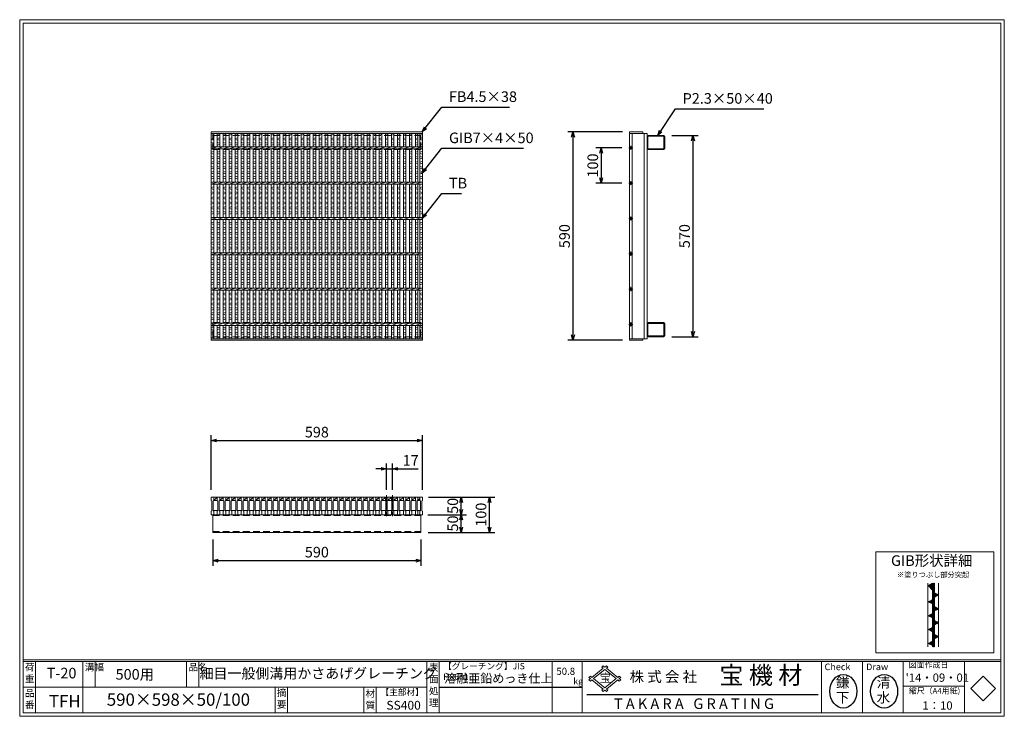
# Model space of a CAD drawing. Units: millimetres. Extents: x 0 to 2790, y 0 to 1973.
import ezdxf

# ---------------------------------------------------------------- set-up
doc = ezdxf.new("R2010")
doc.units = ezdxf.units.MM
doc.linetypes.add('CENTER', pattern=[10, 6.25, -1.25, 1.25, -1.25])
doc.linetypes.add('HIDDEN', pattern=[9.525, 6.35, -3.175])
for name, color, linetype, lineweight in [('エンボス', 4, 'Continuous', 5), ('中心線', 1, 'CENTER', 5), ('寸法線', 2, 'Continuous', 9), ('嵩上平面', 112, 'HIDDEN', 13), ('嵩上断面', 112, 'Continuous', 13), ('本体', 7, 'Continuous', 13)]:
    doc.layers.add(name, color=color, linetype=linetype, lineweight=lineweight)
doc.layers.add('外枠', color=7, linetype='Continuous')
doc.dimstyles.new('ISO-25', dxfattribs={"dimscale": 10, "dimtxt": 3, "dimasz": 1.5, "dimexe": 1.5, "dimexo": 2, "dimgap": 0.5, "dimtad": 1, "dimdsep": 46, "dimtxsty": 'Standard', "dimblk": 'OPEN30', "dimcen": 2.5, "dimadec": 0, "dimazin": 0, "dimtfac": 1, "dimtmove": 0, "dimatfit": 0, "dimldrblk": 'OPEN30', "dimfxl": 1, "dimarcsym": 0})

# ---------------------------------------------------------------- blocks, each defined once
blk = doc.blocks.new('GIB詳細')
at = {"layer": 'エンボス', "linetype": 'Continuous'}
h = blk.add_hatch(dxfattribs=at)
h.set_pattern_fill('ANSI31', color=256, scale=0.5, style=0)
h.set_pattern_definition([(45, (8.5257, -12.7679), (-1.122532, 1.122532), [])])
h.paths.add_polyline_path([(26.7, 40.2), (37.9, 45.8), (37.9, 46.6), (26.7, 52.2), (26.7, 79.2), (20.6, 79.2), (8.5, 73.2), (20.6, 59.8), (20.6, 32.6), (8.5, 26.5), (20.6, 20.5), (20.6, -6.7), (8.5, -12.8), (20.6, -18.8), (20.6, -46), (8.5, -52.1), (20.6, -58.1), (20.6, -85.3), (8.5, -91.4), (20.6, -97.4), (20.6, -100.8), (26.7, -100.8), (26.7, -77.8), (37.9, -72.2), (37.9, -71.3), (26.7, -65.7), (26.7, -38.5), (37.9, -32.9), (37.9, -32), (26.7, -26.4), (26.7, 0.8), (37.9, 6.5), (37.9, 7.3), (26.7, 12.9)])
at = {"layer": 'エンボス', "linetype": 'Continuous', "lineweight": 0}
for p, q in [((8.5, 73.2), (20.6, 79.2)), ((8.5, 73.2), (20.6, 59.8)), ((8.5, 26.5), (20.6, 32.6)), ((38.8, 46.2), (26.7, 52.2)), ((38.8, 46.2), (26.7, 40.2)), ((8.5, 26.5), (20.6, 20.5)), ((20.6, 20.5), (20.6, -6.7)), ((38.8, 6.9), (26.7, 12.9)), ((38.8, 6.9), (26.7, 0.8)), ((26.7, 0.8), (26.7, -26.4)), ((8.5, -12.8), (20.6, -6.7)), ((8.5, -12.8), (20.6, -18.8)), ((20.6, -18.8), (20.6, -46)), ((38.8, -32.4), (26.7, -26.4)), ((38.8, -32.4), (26.7, -26.4)), ((8.5, -52.1), (20.6, -46)), ((8.5, -52.1), (20.6, -58.1)), ((38.8, -32.4), (26.7, -38.5)), ((38.8, -32.4), (26.7, -38.5)), ((26.7, -38.5), (26.7, -65.7)), ((20.6, -58.1), (20.6, -85.3)), ((38.8, -71.7), (26.7, -65.7)), ((38.8, -71.7), (26.7, -65.7)), ((38.8, -71.7), (26.7, -65.7)), ((38.8, -71.7), (26.7, -77.8)), ((38.8, -71.7), (26.7, -77.8)), ((38.8, -71.7), (26.7, -77.8)), ((26.7, -77.8), (26.7, -100.8)), ((8.5, -91.4), (20.6, -85.3)), ((8.5, -91.4), (20.6, -97.4)), ((20.6, -97.4), (20.6, -100.8))]:
    blk.add_line(p, q, dxfattribs=at)
at = {"layer": 'エンボス', "lineweight": 0}
for p, q in [((20.6, 59.8), (20.6, 32.6)), ((26.7, 79.2), (26.7, 52.2)), ((26.7, 40.2), (26.7, 12.9)), ((26.7, 38.6), (26.7, 12.9))]:
    blk.add_line(p, q, dxfattribs=at)
at = {"layer": '本体', "lineweight": 0}
for p, q in [((7.7, 79.2), (7.7, -100.8)), ((37.9, 79.2), (37.9, -100.8))]:
    blk.add_line(p, q, dxfattribs=at)
at = {"layer": '本体', "linetype": 'Continuous'}
blk.add_lwpolyline([(-139.6, 168.6), (194.7, 168.6), (194.7, -117.6), (-139.6, -117.6)], close=True, dxfattribs=at)
at = {"layer": '本体', "linetype": 'Continuous', "lineweight": 0, "insert": (-96.9, 158.3), "char_height": 30, "width": 252.84, "attachment_point": 1}
blk.add_mtext('GIB形状詳細', dxfattribs=at)
at = {"layer": '本体', "linetype": 'Continuous', "insert": (-79.9, 111), "char_height": 15, "width": 230.696, "attachment_point": 1}
blk.add_mtext('※塗りつぶし部分突起', dxfattribs=at)
blk = doc.blocks.new('TB8')
at = {"layer": '本体', "color": 1, "linetype": 'CENTER', "ltscale": 0.3}
for p, q in [((10, 0), (-2, 0)), ((4, 6), (4, -6))]:
    blk.add_line(p, q, dxfattribs=at)
at = {"layer": '本体', "color": 0, "linetype": 'Continuous'}
blk.add_circle((4, 0), 4, dxfattribs=at)
blk = doc.blocks.new('_Open30')
at = {"color": 0, "linetype": 'ByBlock', "lineweight": -2}
for p, q in [((-1, 0.27), (0, 0)), ((0, 0), (-1, -0.27)), ((0, 0), (-1, 0))]:
    blk.add_line(p, q, dxfattribs=at)
blk = doc.blocks.new('*D4')
at = {"layer": 'Defpoints', "color": 0, "linetype": 'Continuous', "ltscale": 3}
for p in [(1727.5, 1655.2), (1567.5, 1065.2), (1727.5, 1065.2)]:
    blk.add_point(p, dxfattribs=at)
at = {"layer": '寸法線', "color": 0, "linetype": 'Continuous', "lineweight": -2, "ltscale": 3}
for p, q in [((1707.5, 1655.2), (1552.5, 1655.2)), ((1567.5, 1640.2), (1567.5, 1080.2)), ((1707.5, 1065.2), (1552.5, 1065.2))]:
    blk.add_line(p, q, dxfattribs=at)
at = {"layer": '寸法線', "color": 0, "linetype": 'Continuous', "lineweight": -2, "ltscale": 3, "xscale": 15, "yscale": 15, "zscale": 15}
for p, rotation in [((1567.5, 1655.2), 90), ((1567.5, 1065.2), 270)]:
    blk.add_blockref('_Open30', p, dxfattribs=dict(at, rotation=rotation))
at = {"layer": '寸法線', "color": 0, "linetype": 'Continuous', "ltscale": 3, "insert": (1547.5, 1360.2), "char_height": 30, "attachment_point": 5, "rotation": 90}
blk.add_mtext('590', dxfattribs=at)
blk = doc.blocks.new('*D5')
at = {"layer": 'Defpoints', "color": 0, "linetype": 'Continuous', "ltscale": 3}
for p in [(1725.5, 1610.2), (1647.5, 1510.2), (1725.5, 1510.2)]:
    blk.add_point(p, dxfattribs=at)
at = {"layer": '寸法線', "color": 0, "linetype": 'Continuous', "lineweight": -2, "ltscale": 3}
for p, q in [((1705.5, 1610.2), (1632.5, 1610.2)), ((1647.5, 1595.2), (1647.5, 1525.2)), ((1705.5, 1510.2), (1632.5, 1510.2))]:
    blk.add_line(p, q, dxfattribs=at)
at = {"layer": '寸法線', "color": 0, "linetype": 'Continuous', "lineweight": -2, "ltscale": 3, "xscale": 15, "yscale": 15, "zscale": 15}
for p, rotation in [((1647.5, 1610.2), 90), ((1647.5, 1510.2), 270)]:
    blk.add_blockref('_Open30', p, dxfattribs=dict(at, rotation=rotation))
at = {"layer": '寸法線', "color": 0, "linetype": 'Continuous', "ltscale": 3, "insert": (1627.5, 1560.2), "char_height": 30, "attachment_point": 5, "rotation": 90}
blk.add_mtext('100', dxfattribs=at)
blk = doc.blocks.new('*D6')
at = {"layer": 'Defpoints', "color": 0, "linetype": 'Continuous'}
for p in [(1140.9, 781.1), (542.9, 621.1), (1140.9, 621.1)]:
    blk.add_point(p, dxfattribs=at)
at = {"layer": '寸法線', "color": 0, "linetype": 'Continuous', "lineweight": -2}
for p, q in [((542.9, 641.1), (542.9, 796.1)), ((557.9, 781.1), (1125.9, 781.1)), ((1140.9, 641.1), (1140.9, 796.1))]:
    blk.add_line(p, q, dxfattribs=at)
at = {"layer": '寸法線', "color": 0, "linetype": 'Continuous', "lineweight": -2, "xscale": 15, "yscale": 15, "zscale": 15, "rotation": 180}
blk.add_blockref('_Open30', (542.9, 781.1), dxfattribs=at)
at = {"layer": '寸法線', "color": 0, "linetype": 'Continuous', "lineweight": -2, "xscale": 15, "yscale": 15, "zscale": 15}
blk.add_blockref('_Open30', (1140.9, 781.1), dxfattribs=at)
at = {"layer": '寸法線', "color": 0, "linetype": 'Continuous', "insert": (841.9, 801.1), "char_height": 30, "attachment_point": 5}
blk.add_mtext('598', dxfattribs=at)
blk = doc.blocks.new('*D7')
at = {"layer": 'Defpoints', "color": 0, "linetype": 'Continuous', "ltscale": 3}
for p in [(1139.9, 621.1), (1250.9, 621.1), (1135.9, 571.1)]:
    blk.add_point(p, dxfattribs=at)
at = {"layer": '寸法線', "color": 0, "linetype": 'Continuous', "lineweight": -2, "ltscale": 3}
for p, q in [((1159.9, 621.1), (1265.9, 621.1)), ((1250.9, 586.1), (1250.9, 606.1)), ((1155.9, 571.1), (1265.9, 571.1))]:
    blk.add_line(p, q, dxfattribs=at)
at = {"layer": '寸法線', "color": 0, "linetype": 'Continuous', "lineweight": -2, "ltscale": 3, "xscale": 15, "yscale": 15, "zscale": 15}
for p, rotation in [((1250.9, 621.1), 90), ((1250.9, 571.1), 270)]:
    blk.add_blockref('_Open30', p, dxfattribs=dict(at, rotation=rotation))
at = {"layer": '寸法線', "color": 0, "linetype": 'Continuous', "ltscale": 3, "insert": (1230.9, 596.1), "char_height": 30, "attachment_point": 5, "rotation": 90}
blk.add_mtext('50', dxfattribs=at)
blk = doc.blocks.new('*D8')
at = {"layer": 'Defpoints', "color": 0, "linetype": 'Continuous', "ltscale": 3}
for p in [(1827.5, 1645.2), (1827.5, 1075.2), (1907.5, 1075.2)]:
    blk.add_point(p, dxfattribs=at)
at = {"layer": '寸法線', "color": 0, "linetype": 'Continuous', "lineweight": -2, "ltscale": 3}
for p, q in [((1847.5, 1645.2), (1922.5, 1645.2)), ((1907.5, 1630.2), (1907.5, 1090.2)), ((1847.5, 1075.2), (1922.5, 1075.2))]:
    blk.add_line(p, q, dxfattribs=at)
at = {"layer": '寸法線', "color": 0, "linetype": 'Continuous', "lineweight": -2, "ltscale": 3, "xscale": 15, "yscale": 15, "zscale": 15}
for p, rotation in [((1907.5, 1645.2), 90), ((1907.5, 1075.2), 270)]:
    blk.add_blockref('_Open30', p, dxfattribs=dict(at, rotation=rotation))
at = {"layer": '寸法線', "color": 0, "linetype": 'Continuous', "ltscale": 3, "insert": (1887.5, 1360.2), "char_height": 30, "attachment_point": 5, "rotation": 90}
blk.add_mtext('570', dxfattribs=at)
blk = doc.blocks.new('*D9')
at = {"layer": 'Defpoints', "color": 0, "linetype": 'Continuous', "ltscale": 3}
for p in [(1138.4, 621.1), (1330.9, 621.1), (1136.9, 521.1)]:
    blk.add_point(p, dxfattribs=at)
at = {"layer": '寸法線', "color": 0, "linetype": 'Continuous', "lineweight": -2, "ltscale": 3}
for p, q in [((1158.4, 621.1), (1345.9, 621.1)), ((1330.9, 536.1), (1330.9, 606.1)), ((1156.9, 521.1), (1345.9, 521.1))]:
    blk.add_line(p, q, dxfattribs=at)
at = {"layer": '寸法線', "color": 0, "linetype": 'Continuous', "lineweight": -2, "ltscale": 3, "xscale": 15, "yscale": 15, "zscale": 15}
for p, rotation in [((1330.9, 621.1), 90), ((1330.9, 521.1), 270)]:
    blk.add_blockref('_Open30', p, dxfattribs=dict(at, rotation=rotation))
at = {"layer": '寸法線', "color": 0, "linetype": 'Continuous', "ltscale": 3, "insert": (1310.9, 571.1), "char_height": 30, "attachment_point": 5, "rotation": 90}
blk.add_mtext('100', dxfattribs=at)
blk = doc.blocks.new('*D10')
at = {"layer": 'Defpoints', "color": 0, "linetype": 'Continuous'}
for p in [(1039.4, 701.1), (1039.4, 621.1), (1056.4, 621.1)]:
    blk.add_point(p, dxfattribs=at)
at = {"layer": '寸法線', "color": 0, "linetype": 'Continuous', "lineweight": -2}
for p, q in [((1024.4, 701.1), (1009.4, 701.1)), ((1039.4, 641.1), (1039.4, 716.1)), ((1039.4, 701.1), (1056.4, 701.1)), ((1056.4, 641.1), (1056.4, 716.1)), ((1071.4, 701.1), (1129, 701.1))]:
    blk.add_line(p, q, dxfattribs=at)
at = {"layer": '寸法線', "color": 0, "linetype": 'Continuous', "lineweight": -2, "xscale": 15, "yscale": 15, "zscale": 15}
blk.add_blockref('_Open30', (1039.4, 701.1), dxfattribs=at)
at = {"layer": '寸法線', "color": 0, "linetype": 'Continuous', "lineweight": -2, "xscale": 15, "yscale": 15, "zscale": 15, "rotation": 180}
blk.add_blockref('_Open30', (1056.4, 701.1), dxfattribs=at)
at = {"layer": '寸法線', "color": 0, "linetype": 'Continuous', "insert": (1107.7, 721.1), "char_height": 30, "attachment_point": 5}
blk.add_mtext('17', dxfattribs=at)
blk = doc.blocks.new('*D11')
at = {"layer": 'Defpoints', "color": 0, "linetype": 'Continuous', "ltscale": 3}
for p in [(546.9, 521.1), (1136.9, 521.1), (1136.9, 441.1)]:
    blk.add_point(p, dxfattribs=at)
at = {"layer": '寸法線', "color": 0, "linetype": 'Continuous', "lineweight": -2, "ltscale": 3}
for p, q in [((546.9, 501.1), (546.9, 426.1)), ((1136.9, 501.1), (1136.9, 426.1)), ((561.9, 441.1), (1121.9, 441.1))]:
    blk.add_line(p, q, dxfattribs=at)
at = {"layer": '寸法線', "color": 0, "linetype": 'Continuous', "lineweight": -2, "ltscale": 3, "xscale": 15, "yscale": 15, "zscale": 15, "rotation": 180}
blk.add_blockref('_Open30', (546.9, 441.1), dxfattribs=at)
at = {"layer": '寸法線', "color": 0, "linetype": 'Continuous', "lineweight": -2, "ltscale": 3, "xscale": 15, "yscale": 15, "zscale": 15}
blk.add_blockref('_Open30', (1136.9, 441.1), dxfattribs=at)
at = {"layer": '寸法線', "color": 0, "linetype": 'Continuous', "ltscale": 3, "insert": (841.9, 461.1), "char_height": 30, "attachment_point": 5}
blk.add_mtext('590', dxfattribs=at)
blk = doc.blocks.new('*D12')
at = {"layer": 'Defpoints', "color": 0, "ltscale": 3}
for p in [(1140.9, 571.1), (1250.9, 571.1), (1136.9, 521.1)]:
    blk.add_point(p, dxfattribs=at)
at = {"layer": '寸法線', "color": 0, "lineweight": -2, "ltscale": 3}
for p, q in [((1160.9, 571.1), (1265.9, 571.1)), ((1250.9, 536.1), (1250.9, 556.1)), ((1156.9, 521.1), (1265.9, 521.1))]:
    blk.add_line(p, q, dxfattribs=at)
at = {"layer": '寸法線', "color": 0, "lineweight": -2, "ltscale": 3, "xscale": 15, "yscale": 15, "zscale": 15}
for p, rotation in [((1250.9, 571.1), 90), ((1250.9, 521.1), 270)]:
    blk.add_blockref('_Open30', p, dxfattribs=dict(at, rotation=rotation))
at = {"layer": '寸法線', "color": 0, "ltscale": 3, "insert": (1230.9, 546.1), "char_height": 30, "attachment_point": 5, "rotation": 90}
blk.add_mtext('50', dxfattribs=at)
blk = doc.blocks.new('P-H50')
for p, q in [((2.999997, 0.000001), (46.999997, 0.000001)), ((-0.000003, -2.999999), (-0.000003, -36.999999)), ((49.999997, -36.999999), (49.999997, -2.999999)), ((2.999997, -39.999999), (46.999997, -39.999999))]:
    blk.add_line(p, q)
at = {"linetype": 'Continuous'}
blk.add_lwpolyline([(2.299997, -37.699999), (47.699997, -37.699999), (47.699997, -2.299999), (2.299997, -2.299999)], close=True, dxfattribs=at)
for centre, start, end in [((2.999997, -2.999999), 90, 180), ((46.999997, -2.999999), 0, 90), ((2.999997, -36.999999), 180, 270), ((46.999997, -36.999999), 270, 0)]:
    blk.add_arc(centre, 3, start, end)
blk = doc.blocks.new('鎌下')
at = {"layer": '外枠', "linetype": 'Continuous'}
blk.add_ellipse((61.7, -84.6), major_axis=(0, -47.9), ratio=0.8, dxfattribs=at)
at = {"layer": '外枠', "linetype": 'Continuous', "char_height": 28.175, "width": 43.853, "attachment_point": 1}
for s, insert in [('{\\fHGSeikaishotaiPRO|b0|i0|c128|p65;鎌}', (40.6, -45.6)), ('{\\fHGSeikaishotaiPRO|b0|i0|c128|p65;下}', (40.6, -88.1))]:
    blk.add_mtext(s, dxfattribs=dict(at, insert=insert))
blk = doc.blocks.new('*U15')
at = {"layer": '本体', "linetype": 'Continuous'}
for p, q in [((-7.75, 25), (2.25, 25)), ((-7.75, 15), (2.25, 25)), ((-7.75, 15), (2.25, 15)), ((-9.25, -13), (3.75, -13))]:
    blk.add_line(p, q, dxfattribs=at)
at = {"layer": '本体'}
for p, q in [((2.25, 25), (2.25, 15)), ((2.25, 25), (9.25, 25)), ((2.25, 15), (3.75, 14)), ((3.75, 14), (3.75, -14)), ((9.25, 15), (7.75, 14)), ((7.75, 14), (7.75, -14)), ((9.25, 25), (9.25, 15)), ((2.25, -15), (3.75, -14)), ((2.25, -25), (2.25, -15)), ((2.25, -25), (9.25, -25)), ((9.25, -15), (7.75, -14)), ((9.25, -25), (9.25, -15))]:
    blk.add_line(p, q, dxfattribs=at)
blk = doc.blocks.new('*U16')
at = {"layer": '本体', "color": 0, "linetype": 'ByBlock', "lineweight": -2}
for p in [(0, 0), (17, 0), (34, 0), (51, 0), (68, 0), (85, 0), (102, 0), (119, 0), (136, 0), (153, 0), (170, 0), (187, 0), (204, 0), (221, 0), (238, 0), (255, 0), (272, 0), (289, 0), (306, 0), (323, 0), (340, 0), (357, 0), (374, 0), (391, 0), (408, 0), (425, 0), (442, 0), (459, 0), (476, 0), (493, 0), (510, 0), (527, 0), (544, 0), (561, 0)]:
    blk.add_blockref('*U15', p, dxfattribs=at)
blk = doc.blocks.new('*U17')
at = {"layer": 'エンボス', "linetype": 'Continuous'}
for p, q in [((12, 287.864094), (5, 285.864094)), ((5, 276.864094), (12, 278.864094)), ((12, 271.864094), (5, 273.864094)), ((5, 264.864094), (12, 262.864094)), ((12, 259.864094), (5, 257.864094)), ((12, 239.5), (5, 237.5)), ((5, 234.5), (12, 232.5)), ((5, 225.5), (12, 223.5)), ((12, 220.5), (5, 218.5)), ((12, 211.5), (5, 209.5)), ((5, 206.5), (12, 204.5)), ((5, 197.5), (12, 195.5)), ((12, 192.5), (5, 190.5)), ((12, 183.5), (5, 181.5)), ((5, 178.5), (12, 176.5)), ((5, 169.5), (12, 167.5)), ((12, 164.5), (5, 162.5)), ((12, 139.5), (5, 137.5)), ((5, 134.5), (12, 132.5)), ((5, 125.5), (12, 123.5)), ((12, 120.5), (5, 118.5)), ((12, 111.5), (5, 109.5)), ((5, 106.5), (12, 104.5)), ((5, 97.5), (12, 95.5)), ((12, 92.5), (5, 90.5)), ((12, 83.5), (5, 81.5)), ((5, 78.5), (12, 76.5)), ((5, 69.5), (12, 67.5)), ((12, 64.5), (5, 62.5)), ((12, 39.5), (5, 37.5)), ((5, 34.5), (12, 32.5)), ((5, 25.5), (12, 23.5)), ((12, 20.5), (5, 18.5)), ((12, 11.5), (5, 9.5)), ((5, 6.5), (12, 4.5)), ((5, -2.5), (12, -4.5)), ((12, -7.5), (5, -9.5)), ((12, -16.5), (5, -18.5)), ((5, -21.5), (12, -23.5)), ((5, -30.5), (12, -32.5)), ((12, -35.5), (5, -37.5)), ((12, -60.5), (5, -62.5)), ((5, -65.5), (12, -67.5)), ((5, -74.5), (12, -76.5)), ((12, -79.5), (5, -81.5)), ((12, -88.5), (5, -90.5)), ((5, -93.5), (12, -95.5)), ((5, -102.5), (12, -104.5)), ((12, -107.5), (5, -109.5)), ((12, -116.5), (5, -118.5)), ((5, -121.5), (12, -123.5)), ((5, -130.5), (12, -132.5)), ((12, -135.5), (5, -137.5)), ((12, -160.5), (5, -162.5)), ((5, -165.5), (12, -167.5)), ((5, -174.5), (12, -176.5)), ((12, -179.5), (5, -181.5)), ((12, -188.5), (5, -190.5)), ((5, -193.5), (12, -195.5)), ((5, -202.5), (12, -204.5)), ((12, -207.5), (5, -209.5)), ((12, -216.5), (5, -218.5)), ((5, -221.5), (12, -223.5)), ((5, -230.5), (12, -232.5)), ((12, -235.5), (5, -237.5)), ((12, -259.864094), (5, -257.864094)), ((5, -264.864094), (12, -262.864094)), ((12, -271.864094), (5, -273.864094)), ((5, -276.864094), (12, -278.864094)), ((12, -287.864094), (5, -285.864094))]:
    blk.add_line(p, q, dxfattribs=at)
at = {"layer": '本体', "linetype": 'Continuous'}
for p, q in [((5, 290.5), (5, 253)), ((12, 290.5), (12, 253)), ((-12, 247), (5, 253)), ((5, 247), (5, 153)), ((12, 247), (12, 153)), ((-12, 147), (5, 153)), ((5, 147), (5, 53)), ((12, 147), (12, 53)), ((-12, 47), (5, 53)), ((5, 47), (5, -47)), ((12, 47), (12, -47)), ((-12, -53), (5, -47)), ((5, -53), (5, -147)), ((12, -53), (12, -147)), ((-12, -153), (5, -147)), ((5, -153), (5, -247)), ((12, -153), (12, -247)), ((-12, -253), (5, -247)), ((5, -290.5), (5, -253)), ((5, -290.5), (5, -253)), ((12, -290.5), (12, -253)), ((12, -290.5), (12, -253))]:
    blk.add_line(p, q, dxfattribs=at)
blk = doc.blocks.new('*U18')
at = {"layer": '本体', "color": 0, "linetype": 'ByBlock', "lineweight": -2}
for p in [(0, 0), (17, 0), (34, 0), (51, 0), (68, 0), (85, 0), (102, 0), (119, 0), (136, 0), (153, 0), (170, 0), (187, 0), (204, 0), (221, 0), (238, 0), (255, 0), (272, 0), (289, 0), (306, 0), (323, 0), (340, 0), (357, 0), (374, 0), (391, 0), (408, 0), (425, 0), (442, 0), (459, 0), (476, 0), (493, 0), (510, 0), (527, 0), (544, 0), (561, 0)]:
    blk.add_blockref('*U17', p, dxfattribs=at)

msp = doc.modelspace()

# ---------------------------------------------------------------- linework, layer by layer
at = {"layer": 'エンボス', "linetype": 'Continuous'}
for p, q in [((549.898, 1648.047), (542.898, 1646.047)), ((1140.898, 1648.047), (1133.898, 1646.047)), ((542.898, 1637.047), (549.898, 1639.047)), ((549.898, 1632.047), (542.898, 1634.047)), ((542.898, 1625.047), (549.898, 1623.047)), ((549.898, 1620.047), (542.898, 1618.047)), ((1133.898, 1637.047), (1140.898, 1639.047)), ((1140.898, 1632.047), (1133.898, 1634.047)), ((1133.898, 1625.047), (1140.898, 1623.047)), ((1140.898, 1620.047), (1133.898, 1618.047)), ((549.898, 1599.683), (542.898, 1597.683)), ((542.898, 1594.683), (549.898, 1592.683)), ((1140.898, 1599.683), (1133.898, 1597.683)), ((1133.898, 1594.683), (1140.898, 1592.683)), ((542.898, 1585.683), (549.898, 1583.683)), ((549.898, 1580.683), (542.898, 1578.683)), ((549.898, 1571.683), (542.898, 1569.683)), ((542.898, 1566.683), (549.898, 1564.683)), ((1133.898, 1585.683), (1140.898, 1583.683)), ((1140.898, 1580.683), (1133.898, 1578.683)), ((1140.898, 1571.683), (1133.898, 1569.683)), ((1133.898, 1566.683), (1140.898, 1564.683)), ((542.898, 1557.683), (549.898, 1555.683)), ((549.898, 1552.683), (542.898, 1550.683)), ((549.898, 1543.683), (542.898, 1541.683)), ((542.898, 1538.683), (549.898, 1536.683)), ((1133.898, 1557.683), (1140.898, 1555.683)), ((1140.898, 1552.683), (1133.898, 1550.683)), ((1140.898, 1543.683), (1133.898, 1541.683)), ((1133.898, 1538.683), (1140.898, 1536.683)), ((542.898, 1529.683), (549.898, 1527.683)), ((549.898, 1524.683), (542.898, 1522.683)), ((1133.898, 1529.683), (1140.898, 1527.683)), ((1140.898, 1524.683), (1133.898, 1522.683)), ((549.898, 1499.683), (542.898, 1497.683)), ((542.898, 1494.683), (549.898, 1492.683)), ((542.898, 1485.683), (549.898, 1483.683)), ((549.898, 1480.683), (542.898, 1478.683)), ((1140.898, 1499.683), (1133.898, 1497.683)), ((1133.898, 1494.683), (1140.898, 1492.683)), ((1133.898, 1485.683), (1140.898, 1483.683)), ((1140.898, 1480.683), (1133.898, 1478.683)), ((549.898, 1471.683), (542.898, 1469.683)), ((542.898, 1466.683), (549.898, 1464.683)), ((542.898, 1457.683), (549.898, 1455.683)), ((549.898, 1452.683), (542.898, 1450.683)), ((1140.898, 1471.683), (1133.898, 1469.683)), ((1133.898, 1466.683), (1140.898, 1464.683)), ((1133.898, 1457.683), (1140.898, 1455.683)), ((1140.898, 1452.683), (1133.898, 1450.683)), ((549.898, 1443.683), (542.898, 1441.683)), ((542.898, 1438.683), (549.898, 1436.683)), ((542.898, 1429.683), (549.898, 1427.683)), ((549.898, 1424.683), (542.898, 1422.683)), ((1140.898, 1443.683), (1133.898, 1441.683)), ((1133.898, 1438.683), (1140.898, 1436.683)), ((1133.898, 1429.683), (1140.898, 1427.683)), ((1140.898, 1424.683), (1133.898, 1422.683)), ((549.898, 1399.683), (542.898, 1397.683)), ((1140.898, 1399.683), (1133.898, 1397.683)), ((542.898, 1394.683), (549.898, 1392.683)), ((542.898, 1385.683), (549.898, 1383.683)), ((549.898, 1380.683), (542.898, 1378.683)), ((549.898, 1371.683), (542.898, 1369.683)), ((1133.898, 1394.683), (1140.898, 1392.683)), ((1133.898, 1385.683), (1140.898, 1383.683)), ((1140.898, 1380.683), (1133.898, 1378.683)), ((1140.898, 1371.683), (1133.898, 1369.683)), ((542.898, 1366.683), (549.898, 1364.683)), ((542.898, 1357.683), (549.898, 1355.683)), ((549.898, 1352.683), (542.898, 1350.683)), ((549.898, 1343.683), (542.898, 1341.683)), ((1133.898, 1366.683), (1140.898, 1364.683)), ((1133.898, 1357.683), (1140.898, 1355.683)), ((1140.898, 1352.683), (1133.898, 1350.683)), ((1140.898, 1343.683), (1133.898, 1341.683)), ((542.898, 1338.683), (549.898, 1336.683)), ((542.898, 1329.683), (549.898, 1327.683)), ((549.898, 1324.683), (542.898, 1322.683)), ((1133.898, 1338.683), (1140.898, 1336.683)), ((1133.898, 1329.683), (1140.898, 1327.683)), ((1140.898, 1324.683), (1133.898, 1322.683)), ((549.898, 1299.683), (542.898, 1297.683)), ((542.898, 1294.683), (549.898, 1292.683)), ((542.898, 1285.683), (549.898, 1283.683)), ((1140.898, 1299.683), (1133.898, 1297.683)), ((1133.898, 1294.683), (1140.898, 1292.683)), ((1133.898, 1285.683), (1140.898, 1283.683)), ((549.898, 1280.683), (542.898, 1278.683)), ((549.898, 1271.683), (542.898, 1269.683)), ((542.898, 1266.683), (549.898, 1264.683)), ((542.898, 1257.683), (549.898, 1255.683)), ((1140.898, 1280.683), (1133.898, 1278.683)), ((1140.898, 1271.683), (1133.898, 1269.683)), ((1133.898, 1266.683), (1140.898, 1264.683)), ((1133.898, 1257.683), (1140.898, 1255.683)), ((549.898, 1252.683), (542.898, 1250.683)), ((549.898, 1243.683), (542.898, 1241.683)), ((542.898, 1238.683), (549.898, 1236.683)), ((542.898, 1229.683), (549.898, 1227.683)), ((1140.898, 1252.683), (1133.898, 1250.683)), ((1140.898, 1243.683), (1133.898, 1241.683)), ((1133.898, 1238.683), (1140.898, 1236.683)), ((1133.898, 1229.683), (1140.898, 1227.683)), ((549.898, 1224.683), (542.898, 1222.683)), ((549.898, 1199.683), (542.898, 1197.683)), ((1140.898, 1224.683), (1133.898, 1222.683)), ((1140.898, 1199.683), (1133.898, 1197.683)), ((542.898, 1194.683), (549.898, 1192.683)), ((542.898, 1185.683), (549.898, 1183.683)), ((549.898, 1180.683), (542.898, 1178.683)), ((549.898, 1171.683), (542.898, 1169.683)), ((1133.898, 1194.683), (1140.898, 1192.683)), ((1133.898, 1185.683), (1140.898, 1183.683)), ((1140.898, 1180.683), (1133.898, 1178.683)), ((1140.898, 1171.683), (1133.898, 1169.683)), ((542.898, 1166.683), (549.898, 1164.683)), ((542.898, 1157.683), (549.898, 1155.683)), ((549.898, 1152.683), (542.898, 1150.683)), ((1133.898, 1166.683), (1140.898, 1164.683)), ((1133.898, 1157.683), (1140.898, 1155.683)), ((1140.898, 1152.683), (1133.898, 1150.683)), ((549.898, 1143.683), (542.898, 1141.683)), ((542.898, 1138.683), (549.898, 1136.683)), ((542.898, 1129.683), (549.898, 1127.683)), ((549.898, 1124.683), (542.898, 1122.683)), ((1140.898, 1143.683), (1133.898, 1141.683)), ((1133.898, 1138.683), (1140.898, 1136.683)), ((1133.898, 1129.683), (1140.898, 1127.683)), ((1140.898, 1124.683), (1133.898, 1122.683)), ((549.898, 1100.318), (542.898, 1102.318)), ((542.898, 1095.318), (549.898, 1097.318)), ((549.898, 1088.318), (542.898, 1086.318)), ((1140.898, 1100.318), (1133.898, 1102.318)), ((1133.898, 1095.318), (1140.898, 1097.318)), ((1140.898, 1088.318), (1133.898, 1086.318)), ((542.898, 1083.318), (549.898, 1081.318)), ((549.898, 1072.318), (542.898, 1074.318)), ((1133.898, 1083.318), (1140.898, 1081.318)), ((1140.898, 1072.318), (1133.898, 1074.318))]:
    msp.add_line(p, q, dxfattribs=at)
at = {"layer": '中心線', "linetype": 'CENTER'}
for p, q in [((1039.398, 626.098), (1039.398, 566.098)), ((1056.398, 626.098), (1056.398, 566.098))]:
    msp.add_line(p, q, dxfattribs=at)
at = {"layer": '外枠', "lineweight": 9, "ltscale": 80}
for p, q in [((2789.511, 1973.269), (0, 1973.269)), ((0, 0), (0, 1973.269)), ((2789.511, 0), (2789.511, 1973.269)), ((0, 0), (2789.511, 0))]:
    msp.add_line(p, q, dxfattribs=at)
at = {"layer": '外枠', "lineweight": 9, "ltscale": 100}
for p, q in [((10, 1963.878), (2780.12, 1963.878)), ((10, 1963.878), (10, 10)), ((2780.12, 1963.878), (2780.12, 10)), ((45, 155.399), (45, 10)), ((179.104, 155.399), (179.104, 10)), ((214.104, 155.399), (214.104, 82.7)), ((472.565, 155.399), (472.565, 82.7)), ((507.565, 155.399), (507.565, 82.7)), ((723.828, 82.7), (723.828, 10)), ((758.828, 82.7), (758.828, 10)), ((974.951, 82.7), (974.951, 10)), ((1009.951, 82.7), (1009.951, 10)), ((10, 10), (2780.12, 10))]:
    msp.add_line(p, q, dxfattribs=at)
at = {"layer": '外枠', "linetype": 'Continuous', "lineweight": 9, "ltscale": 100}
for p, q in [((10, 160.095), (2780.12, 160.095)), ((10, 155.399), (2780.12, 155.399)), ((1153.531, 155.399), (1153.531, 10)), ((1188.532, 155.399), (1188.532, 10)), ((1508.68, 155.399), (1508.68, 10)), ((1593.951, 155.399), (1593.951, 10)), ((1653.436, 142.863), (1649.123, 139.412)), ((1653.436, 142.863), (1657.75, 139.412)), ((1662.064, 142.863), (1657.75, 139.412)), ((1662.064, 142.863), (1666.378, 139.412)), ((2271.731, 155.399), (2271.731, 10)), ((2387.386, 155.399), (2387.386, 10)), ((2503.04, 155.399), (2503.04, 10)), ((2676.662, 155.399), (2676.662, 10)), ((1616.778, 113.536), (1612.464, 110.085)), ((1621.092, 110.085), (1616.778, 113.536)), ((1653.436, 135.961), (1621.092, 110.085)), ((1657.75, 132.51), (1625.405, 106.634)), ((1649.123, 139.412), (1653.436, 135.961)), ((1657.75, 132.51), (1690.095, 106.634)), ((1666.378, 139.412), (1662.064, 135.961)), ((1662.064, 135.961), (1694.409, 110.085)), ((1698.723, 113.536), (1694.409, 110.085)), ((1698.723, 113.536), (1703.037, 110.085)), ((2729.64, 113.462), (2694.775, 78.597)), ((2764.504, 78.597), (2729.64, 113.462)), ((1616.778, 106.634), (1612.464, 110.085)), ((1616.778, 106.634), (1612.464, 103.183)), ((1616.778, 99.732), (1612.464, 103.183)), ((1621.092, 103.183), (1616.778, 99.732)), ((1653.436, 77.307), (1621.092, 103.183)), ((1657.75, 80.758), (1625.405, 106.634)), ((1690.095, 106.634), (1657.75, 80.758)), ((1694.409, 103.183), (1662.064, 77.307)), ((1694.409, 103.183), (1698.723, 99.732)), ((1703.037, 110.085), (1698.723, 106.634)), ((1698.723, 106.634), (1703.037, 103.183)), ((1703.037, 103.183), (1698.723, 99.732)), ((2676.662, 85.048), (2503.04, 85.048)), ((10, 82.7), (1153.53, 82.7)), ((1653.436, 77.307), (1649.123, 73.856)), ((1653.436, 70.405), (1649.123, 73.856)), ((1657.75, 73.856), (1653.436, 70.405)), ((1662.064, 70.405), (1657.75, 73.856)), ((1666.378, 73.856), (1662.064, 77.307)), ((1666.378, 73.856), (1662.064, 70.405)), ((2694.775, 78.597), (2729.64, 43.733)), ((2729.64, 43.733), (2764.504, 78.597))]:
    msp.add_line(p, q, dxfattribs=at)
at = {"layer": '外枠', "ltscale": 3}
for p, q in [((1188.532, 82.7), (1593.951, 82.7)), ((1607.072, 61.671), (2262.174, 61.671))]:
    msp.add_line(p, q, dxfattribs=at)
at = {"layer": '外枠', "linetype": 'Continuous'}
msp.add_ellipse((2449.066, 70.801), major_axis=(0, -47.859), ratio=0.8, dxfattribs=at)
at = {"layer": '嵩上平面', "linetype": 'HIDDEN', "lineweight": 9, "ltscale": 3}
for p, q in [((546.898, 1645.183), (1136.898, 1645.183)), ((546.898, 1605.183), (546.898, 1645.183)), ((1136.898, 1605.183), (1136.898, 1645.183)), ((546.898, 1605.183), (1136.898, 1605.183)), ((546.898, 1115.183), (1136.898, 1115.183)), ((546.898, 1075.183), (546.898, 1115.183)), ((1136.898, 1075.183), (1136.898, 1115.183)), ((546.898, 1075.183), (1136.898, 1075.183))]:
    msp.add_line(p, q, dxfattribs=at)
at = {"layer": '嵩上断面', "linetype": 'Continuous'}
for p, q in [((546.898, 521.098), (546.898, 571.098)), ((546.898, 571.098), (1136.898, 571.098)), ((1136.898, 521.098), (1136.898, 571.098)), ((546.898, 521.098), (1136.898, 521.098))]:
    msp.add_line(p, q, dxfattribs=at)
at = {"layer": '嵩上断面', "linetype": 'HIDDEN', "ltscale": 3}
for p, q in [((546.898, 568.798), (1136.898, 568.798)), ((546.898, 523.398), (1136.898, 523.398))]:
    msp.add_line(p, q, dxfattribs=at)
at = {"layer": '本体', "linetype": 'Continuous'}
for p, q in [((542.898, 1065.183), (542.898, 1655.183)), ((542.898, 1655.183), (1140.898, 1655.183)), ((542.898, 1650.683), (542.898, 1613.183)), ((542.898, 1650.683), (1140.898, 1650.683)), ((549.898, 1650.683), (549.898, 1613.183)), ((1133.898, 1650.683), (1133.898, 1613.183)), ((1140.898, 1655.183), (1140.898, 1065.183)), ((1140.898, 1650.683), (1140.898, 1613.183)), ((1727.482, 1655.183), (1727.482, 1065.183)), ((1727.482, 1655.183), (1765.482, 1655.183)), ((1727.482, 1650.683), (1777.482, 1650.683)), ((1735.482, 1650.683), (1735.482, 1069.683)), ((1765.482, 1655.183), (1765.482, 1650.683)), ((1769.482, 1650.683), (1769.482, 1069.683)), ((1777.482, 1650.683), (1777.482, 1069.683)), ((542.898, 1613.183), (1140.898, 1613.183)), ((542.898, 1607.183), (1140.898, 1607.183)), ((542.898, 1607.183), (542.898, 1513.183)), ((549.898, 1607.183), (549.898, 1513.183)), ((1120.898, 1607.183), (1137.898, 1613.183)), ((1133.898, 1607.183), (1133.898, 1513.183)), ((1140.898, 1607.183), (1140.898, 1513.183)), ((542.898, 1513.183), (1140.898, 1513.183)), ((542.898, 1507.183), (1140.898, 1507.183)), ((542.898, 1507.183), (542.898, 1413.183)), ((549.898, 1507.183), (549.898, 1413.183)), ((1120.898, 1507.183), (1137.898, 1513.183)), ((1133.898, 1507.183), (1133.898, 1413.183)), ((1140.898, 1507.183), (1140.898, 1413.183)), ((542.898, 1413.183), (1140.898, 1413.183)), ((542.898, 1407.183), (1140.898, 1407.183)), ((542.898, 1407.183), (542.898, 1313.183)), ((549.898, 1407.183), (549.898, 1313.183)), ((1120.898, 1407.183), (1137.898, 1413.183)), ((1133.898, 1407.183), (1133.898, 1313.183)), ((1140.898, 1407.183), (1140.898, 1313.183)), ((542.898, 1313.183), (1140.898, 1313.183)), ((1120.898, 1307.183), (1137.898, 1313.183)), ((542.898, 1307.183), (1140.898, 1307.183)), ((542.898, 1307.183), (542.898, 1213.183)), ((549.898, 1307.183), (549.898, 1213.183)), ((1133.898, 1307.183), (1133.898, 1213.183)), ((1140.898, 1307.183), (1140.898, 1213.183)), ((542.898, 1213.183), (1140.898, 1213.183)), ((542.898, 1207.183), (542.898, 1113.183)), ((542.898, 1207.183), (1140.898, 1207.183)), ((549.898, 1207.183), (549.898, 1113.183)), ((1120.898, 1207.183), (1137.898, 1213.183)), ((1133.898, 1207.183), (1133.898, 1113.183)), ((1140.898, 1207.183), (1140.898, 1113.183)), ((542.898, 1113.183), (1140.898, 1113.183)), ((542.898, 1069.683), (542.898, 1107.183)), ((542.898, 1069.683), (542.898, 1107.183)), ((542.898, 1107.183), (1140.898, 1107.183)), ((549.898, 1069.683), (549.898, 1107.183)), ((549.898, 1069.683), (549.898, 1107.183)), ((1120.898, 1107.183), (1137.898, 1113.183)), ((1133.898, 1069.683), (1133.898, 1107.183)), ((1133.898, 1069.683), (1133.898, 1107.183)), ((1140.898, 1069.683), (1140.898, 1107.183)), ((1140.898, 1069.683), (1140.898, 1107.183)), ((542.898, 1069.683), (1140.898, 1069.683)), ((542.898, 1065.183), (1140.898, 1065.183)), ((1727.482, 1069.683), (1777.482, 1069.683)), ((1727.482, 1065.183), (1765.482, 1065.183)), ((1765.482, 1069.683), (1765.482, 1065.183)), ((1127.898, 621.098), (1137.898, 621.098)), ((1127.898, 611.098), (1133.898, 617.098)), ((1127.898, 611.098), (1133.898, 611.098)), ((1126.398, 583.098), (1135.398, 583.098))]:
    msp.add_line(p, q, dxfattribs=at)
at = {"layer": '本体'}
for p, q in [((542.898, 621.098), (549.898, 621.098)), ((542.898, 621.098), (542.898, 611.098)), ((549.898, 621.098), (549.898, 611.098)), ((1133.898, 621.098), (1133.898, 611.098)), ((1133.898, 621.098), (1140.898, 621.098)), ((1140.898, 621.098), (1140.898, 611.098)), ((542.898, 611.098), (544.398, 610.098)), ((544.398, 610.098), (544.398, 582.098)), ((549.898, 611.098), (548.398, 610.098)), ((548.398, 610.098), (548.398, 582.098)), ((1133.898, 611.098), (1135.398, 610.098)), ((1135.398, 610.098), (1135.398, 582.098)), ((1140.898, 611.098), (1139.398, 610.098)), ((1139.398, 610.098), (1139.398, 582.098)), ((542.898, 581.098), (544.398, 582.098)), ((542.898, 571.098), (542.898, 581.098)), ((542.898, 571.098), (549.898, 571.098)), ((549.898, 581.098), (548.398, 582.098)), ((549.898, 571.098), (549.898, 581.098)), ((1133.898, 581.098), (1135.398, 582.098)), ((1133.898, 571.098), (1133.898, 581.098)), ((1133.898, 571.098), (1140.898, 571.098)), ((1140.898, 581.098), (1139.398, 582.098)), ((1140.898, 571.098), (1140.898, 581.098))]:
    msp.add_line(p, q, dxfattribs=at)

# ---------------------------------------------------------------- block references
msp.add_blockref('GIB詳細', (2565.418, 297.723))
at = {"layer": '外枠', "ltscale": 3}
msp.add_blockref('鎌下', (2271.731, 155.399), dxfattribs=at)
at = {"layer": '嵩上断面', "ltscale": 3}
msp.add_blockref('P-H50', (1777.482, 1645.183), dxfattribs=at)
at = {"layer": '嵩上断面', "ltscale": 3, "xscale": -1, "rotation": 180}
msp.add_blockref('P-H50', (1777.482, 1075.183), dxfattribs=at)
at = {"layer": '本体'}
for name, p in [('*U18', (554.898, 1360.183)), ('*U16', (557.648, 596.098))]:
    msp.add_blockref(name, p, dxfattribs=at)
at = {"layer": '本体', "linetype": 'Continuous'}
for p in [(1727.482, 1610.183), (1727.482, 1510.183), (1727.482, 1410.183), (1727.482, 1310.183), (1727.482, 1210.183), (1727.482, 1110.183)]:
    msp.add_blockref('TB8', p, dxfattribs=at)

# ---------------------------------------------------------------- texts
at = {"layer": '外枠', "linetype": 'Continuous', "lineweight": 9, "ltscale": 100, "attachment_point": 1}
for s, insert, char_height, width in [('荷\\P重', (14.92, 149.332), 20, 30.0799), ('溝幅', (184.435, 149.307), 20, 29.6694), ('品名', (477.896, 149.307), 20, 29.6694), ('細目一般側溝用かさあげグレーチング', (509.565, 136.154), 29, 664.6119), ('表\\P面\\P処\\P理', (1159.385, 148.611), 20, 1015.1375), ('【グレーチング】JIS\u3000H8641', (1199.762, 151.082), 18, 301.8661), ('宝 機 材', (1982.247, 141.531), 50, 269.1378), ('Check', (2280.29, 149.513), 18.7831, 274.13809), ('Draw', (2398.035, 149.513), 18.7831, 274.13809), ('図面作成日', (2518.898, 153.73), 16.4352, 274.1381), ('T-20', (76.617, 137.376), 30, 126.3036), ('500用', (271.752, 133.857), 30, 271.6208), ('溶融亜鉛めっき仕上', (1202.678, 120.138), 25, 1015.1375), ('50.8', (1520.477, 137.5), 20, 1015.1375), ('{\\fＭＳ ゴシック|b0|i0|c128|p49;宝}', (1642.841, 120.818), 23.95394, 23.85059), ('株 式 会 社', (1728.021, 127.167), 30, 282.8297), ("'14・09・01", (2509.986, 121.221), 23.4788, 274.1381), ('kg', (1568.465, 108.414), 18, 25.456), ('品\\P番', (15.057, 75.82), 20, 23.52947), ('TFH', (82.933, 59.96), 35, 88.8698), ('590×598×50/100', (246.857, 64.818), 35, 532.9183), ('摘\\P要', (728.478, 76.926), 20, 664.6119), ('材\\P質', (979.733, 74.848), 20, 31.38948), ('【主部材】', (1022.193, 77.61), 18, 122.0406), ('縮尺（A4用紙)', (2518.898, 80.525), 16.4352, 274.1381), ('SS400', (1038.975, 43.782), 25, 122.0406), ('T A K A R A   G R A T I N G', (1683.622, 50.715), 30.00024, 539.48276), ('1：10', (2557.587, 42.242), 23.4788, 274.1381)]:
    msp.add_mtext(s, dxfattribs=dict(at, insert=insert, char_height=char_height, width=width))
at = {"layer": '外枠', "linetype": 'Continuous', "char_height": 28.17461, "width": 43.8527, "attachment_point": 1}
for s, insert in [('{\\fHG正楷書体-PRO|b0|i0|c128|p65;清}', (2427.939, 109.78)), ('{\\fHG正楷書体-PRO|b0|i0|c128|p65;水}', (2427.939, 67.25))]:
    msp.add_mtext(s, dxfattribs=dict(at, insert=insert))
at = {"layer": '寸法線', "linetype": 'Continuous', "char_height": 30, "attachment_point": 7}
for s, insert in [('FB4.5×38', (1216.219, 1730.893)), ('P2.3×50×40', (1878.193, 1725.893)), ('GIB7×4×50', (1216.219, 1614.181)), ('TB', (1216.219, 1486.009))]:
    msp.add_mtext(s, dxfattribs=dict(at, insert=insert))

# ---------------------------------------------------------------- dimensions: what is measured, and where the dimension line sits
at = {"layer": '寸法線', "linetype": 'Continuous'}
for base, p1, p2, angle, picture, middle in [((1567.482, 1065.183), (1727.482, 1655.183), (1727.482, 1065.183), 90, '*D4', (1547.482, 1360.183)), ((1907.48, 1075.183), (1827.482, 1645.183), (1827.482, 1075.183), 90, '*D8', (1887.48, 1360.183)), ((1647.482, 1510.183), (1725.482, 1610.183), (1725.482, 1510.183), 90, '*D5', (1627.482, 1560.183)), ((1250.903, 621.098), (1135.898, 571.098), (1139.898, 621.098), 270, '*D7', (1230.903, 596.098)), ((1330.902, 621.098), (1136.898, 521.098), (1138.398, 621.098), 90, '*D9', (1310.902, 571.098))]:
    dim = msp.add_linear_dim(base=base, p1=p1, p2=p2, angle=angle, dimstyle='ISO-25', dxfattribs=at)
    dim.commit()
    dim.dimension.update_dxf_attribs({"geometry": picture, "text_midpoint": middle})
for base, p1, p2, picture, middle in [((1140.898, 781.098), (542.898, 621.098), (1140.898, 621.098), '*D6', (841.898, 781.098)), ((1039.398, 701.098), (1056.398, 621.098), (1039.398, 621.098), '*D10', (1107.692, 701.098))]:
    dim = msp.add_linear_dim(base=base, p1=p1, p2=p2, dimstyle='ISO-25', override={"dimtmove": 0}, dxfattribs=at)
    dim.commit()
    dim.dimension.update_dxf_attribs({"geometry": picture, "text_midpoint": middle, "dimtype": 160})
at = {"layer": '寸法線', "ltscale": 3}
dim = msp.add_linear_dim(base=(1250.903, 571.098), p1=(1136.898, 521.098), p2=(1140.898, 571.098), angle=90, dimstyle='ISO-25', dxfattribs=at)
dim.commit()
dim.dimension.update_dxf_attribs({"geometry": '*D12', "text_midpoint": (1230.903, 546.098)})
at = {"layer": '寸法線', "linetype": 'Continuous'}
dim = msp.add_linear_dim(base=(1136.898, 441.098), p1=(546.898, 521.098), p2=(1136.898, 521.098), dimstyle='ISO-25', dxfattribs=at)
dim.commit()
dim.dimension.update_dxf_attribs({"geometry": '*D11', "text_midpoint": (841.898, 461.098)})

# ---------------------------------------------------------------- leaders
at = {"layer": '寸法線', "linetype": 'Continuous', "annotation_type": 0, "has_hookline": 1, "hookline_direction": 0}
for points, text_width in [([(1140.508, 1655.183), (1196.219, 1725.893), (1211.219, 1725.893)], 171.472), ([(1807.482, 1645.183), (1858.193, 1720.893), (1873.193, 1720.893)], 230.254), ([(1140.508, 1538.471), (1196.219, 1609.181), (1211.219, 1609.181)], 211.371), ([(1140.508, 1410.298), (1196.219, 1481.009), (1211.219, 1481.009)], 35.787)]:
    msp.add_leader(points, dimstyle='ISO-25', override={"dimgap": 0.5, "dimtad": 1}, dxfattribs=dict(at, text_width=text_width))

doc.saveas('drawing.dxf')
